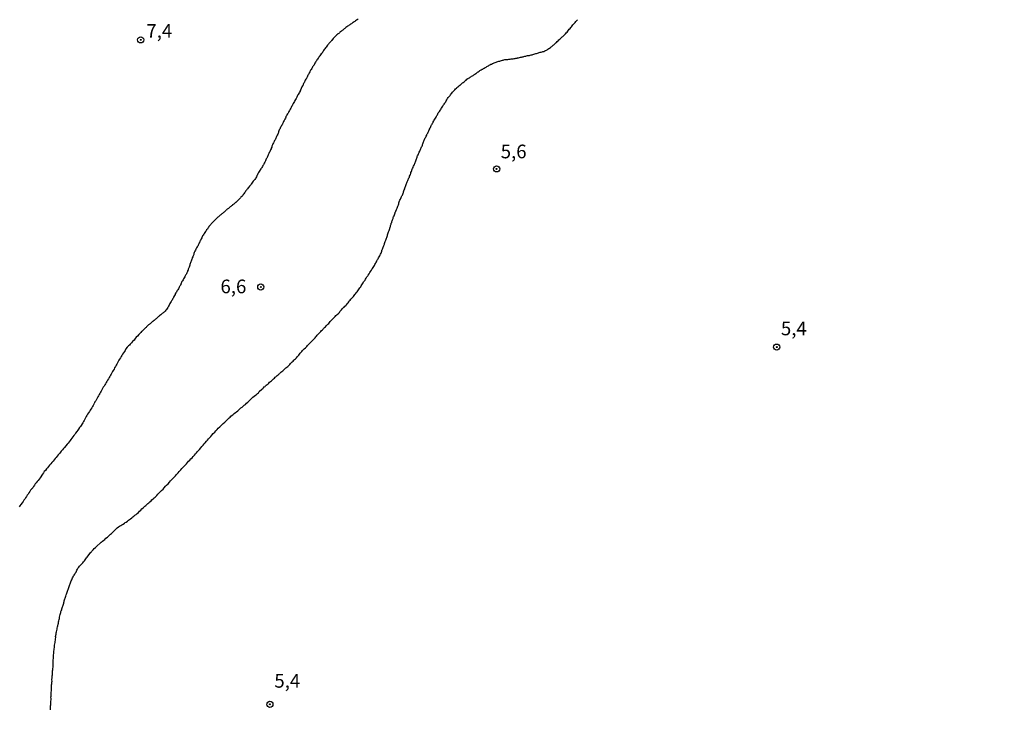
# Model space of a CAD drawing. Units: millimetres. Extents: x 192780 to 195191, y 1652122 to 1654896.
# Drawn here: x 194386 to 194566, y 1653372 to 1653498 of the extents above; entities that cross this region are included whole.
import ezdxf
from ezdxf.enums import TextEntityAlignment as Align

# ---------------------------------------------------------------- set-up
doc = ezdxf.new("R2010")
doc.units = ezdxf.units.MM
for name, color, linetype in [('IMAGEM', 7, 'Continuous'), ('V-CURVA_DE_NIVEL', 4, 'Continuous'), ('V-PONTO_DE_APARELHO', 4, 'Continuous'), ('V-TEXTO_DE_ALTIMETRIA', 30, 'Continuous')]:
    doc.layers.add(name, color=color, linetype=linetype)
picture_1 = doc.add_image_def('image1.jpg', size_in_pixel=(4016, 4622))

# ---------------------------------------------------------------- blocks, each defined once
blk = doc.blocks.new('805')
at = {"color": 0, "linetype": 'ByBlock', "lineweight": -2}
for radius in [0.562, 0.0806]:
    blk.add_circle((0, 0), radius, dxfattribs=at)

msp = doc.modelspace()

# ---------------------------------------------------------------- linework, layer by layer
at = {"layer": 'V-CURVA_DE_NIVEL'}
for points in [[(194447.49, 1653498.02), (194447.36, 1653497.93), (194447.21, 1653497.83), (194447.04, 1653497.72), (194446.91, 1653497.63), (194446.76, 1653497.53), (194446.61, 1653497.42), (194446.48, 1653497.36), (194446.4, 1653497.29), (194446.27, 1653497.2), (194446.12, 1653497.1), (194445.97, 1653497.01), (194445.84, 1653496.93), (194445.73, 1653496.84), (194445.58, 1653496.73), (194445.43, 1653496.63), (194445.28, 1653496.52), (194445.17, 1653496.43), (194445.07, 1653496.35), (194444.93, 1653496.24), (194444.81, 1653496.15), (194444.7, 1653496.05), (194444.59, 1653495.98), (194444.44, 1653495.85), (194444.31, 1653495.74), (194444.19, 1653495.64), (194444.08, 1653495.53), (194443.95, 1653495.44), (194443.82, 1653495.34), (194443.71, 1653495.21), (194443.58, 1653495.1), (194443.48, 1653495.02), (194443.37, 1653494.91), (194443.24, 1653494.78), (194443.07, 1653494.61), (194442.94, 1653494.48), (194442.81, 1653494.31), (194442.68, 1653494.14), (194442.66, 1653494.14), (194442.55, 1653494.03), (194442.45, 1653493.9), (194442.32, 1653493.75), (194442.17, 1653493.6), (194442.06, 1653493.45), (194441.93, 1653493.3), (194441.78, 1653493.09), (194441.67, 1653492.94), (194441.54, 1653492.79), (194441.42, 1653492.6), (194441.31, 1653492.47), (194441.2, 1653492.31), (194441.09, 1653492.12), (194441.01, 1653491.99), (194440.9, 1653491.84), (194440.75, 1653491.67), (194440.62, 1653491.5), (194440.49, 1653491.32), (194440.41, 1653491.18), (194440.3, 1653491.05), (194440.17, 1653490.88), (194440.17, 1653490.88), (194440.06, 1653490.75), (194439.98, 1653490.58), (194439.89, 1653490.41), (194439.79, 1653490.28), (194439.72, 1653490.15), (194439.61, 1653489.98), (194439.55, 1653489.81), (194439.53, 1653489.78), (194439.44, 1653489.7), (194439.38, 1653489.59), (194439.36, 1653489.54), (194439.29, 1653489.44), (194439.18, 1653489.29), (194439.08, 1653489.12), (194439.03, 1653488.99), (194438.93, 1653488.86), (194438.82, 1653488.69), (194438.73, 1653488.52), (194438.65, 1653488.39), (194438.54, 1653488.24), (194438.46, 1653488.05), (194438.41, 1653487.92), (194438.33, 1653487.79), (194438.24, 1653487.62), (194438.2, 1653487.45), (194438.13, 1653487.32), (194438.09, 1653487.27), (194438.07, 1653487.23), (194438.05, 1653487.19), (194437.94, 1653487.04), (194437.83, 1653486.85), (194437.77, 1653486.72), (194437.68, 1653486.59), (194437.62, 1653486.42), (194437.53, 1653486.24), (194437.45, 1653486.12), (194437.43, 1653485.99), (194437.32, 1653485.84), (194437.23, 1653485.64), (194437.17, 1653485.51), (194437.08, 1653485.34), (194437.02, 1653485.17), (194436.93, 1653485), (194436.89, 1653484.87), (194436.8, 1653484.7), (194436.7, 1653484.57), (194436.61, 1653484.4), (194436.57, 1653484.38), (194436.57, 1653484.27), (194436.55, 1653484.2), (194436.48, 1653484.18), (194436.44, 1653484.1), (194436.37, 1653483.93), (194436.31, 1653483.8), (194436.24, 1653483.67), (194436.16, 1653483.5), (194436.05, 1653483.35), (194435.94, 1653483.15), (194435.86, 1653482.98), (194435.77, 1653482.81), (194435.64, 1653482.64), (194435.56, 1653482.51), (194435.49, 1653482.34), (194435.41, 1653482.17), (194435.32, 1653482.04), (194435.26, 1653481.91), (194435.17, 1653481.74), (194435.07, 1653481.57), (194435, 1653481.44), (194434.94, 1653481.31), (194434.83, 1653481.14), (194434.74, 1653480.97), (194434.68, 1653480.84), (194434.61, 1653480.71), (194434.48, 1653480.54), (194434.4, 1653480.37), (194434.31, 1653480.24), (194434.27, 1653480.11), (194434.21, 1653479.94), (194434.1, 1653479.76), (194434.06, 1653479.64), (194433.97, 1653479.51), (194433.88, 1653479.34), (194433.82, 1653479.16), (194433.75, 1653479.04), (194433.69, 1653478.91), (194433.58, 1653478.73), (194433.5, 1653478.56), (194433.41, 1653478.43), (194433.31, 1653478.26), (194433.24, 1653478.09), (194433.18, 1653477.92), (194433.09, 1653477.79), (194433.03, 1653477.62), (194432.94, 1653477.45), (194432.92, 1653477.32), (194432.85, 1653477.19), (194432.79, 1653477.02), (194432.7, 1653476.85), (194432.66, 1653476.72), (194432.66, 1653476.72), (194432.58, 1653476.59), (194432.51, 1653476.42), (194432.45, 1653476.25), (194432.36, 1653476.12), (194432.3, 1653475.99), (194432.21, 1653475.82), (194432.12, 1653475.65), (194432.06, 1653475.52), (194432.02, 1653475.39), (194431.93, 1653475.22), (194431.87, 1653475.04), (194431.8, 1653474.92), (194431.74, 1653474.79), (194431.72, 1653474.62), (194431.61, 1653474.44), (194431.57, 1653474.31), (194431.46, 1653474.16), (194431.39, 1653473.97), (194431.33, 1653473.8), (194431.25, 1653473.67), (194431.2, 1653473.5), (194431.09, 1653473.33), (194431.05, 1653473.2), (194430.99, 1653473.07), (194430.95, 1653472.9), (194430.84, 1653472.73), (194430.79, 1653472.6), (194430.69, 1653472.47), (194430.62, 1653472.3), (194430.54, 1653472.13), (194430.47, 1653472), (194430.45, 1653471.87), (194430.34, 1653471.7), (194430.24, 1653471.53), (194430.19, 1653471.4), (194430.09, 1653471.29), (194430, 1653471.1), (194429.89, 1653470.92), (194429.81, 1653470.8), (194429.7, 1653470.69), (194429.59, 1653470.5), (194429.57, 1653470.45), (194429.55, 1653470.41), (194429.51, 1653470.34), (194429.4, 1653470.17), (194429.29, 1653469.98), (194429.19, 1653469.81), (194429.12, 1653469.68), (194429.1, 1653469.55), (194429.04, 1653469.49), (194428.99, 1653469.42), (194428.97, 1653469.4), (194428.89, 1653469.23), (194428.78, 1653469.04), (194428.71, 1653468.91), (194428.59, 1653468.74), (194428.46, 1653468.58), (194428.33, 1653468.39), (194428.2, 1653468.22), (194428.07, 1653468.05), (194427.94, 1653467.88), (194427.88, 1653467.75), (194427.77, 1653467.62), (194427.64, 1653467.49), (194427.51, 1653467.34), (194427.36, 1653467.17), (194427.25, 1653467.02), (194427.17, 1653466.89), (194427.06, 1653466.74), (194426.93, 1653466.59), (194426.83, 1653466.42), (194426.7, 1653466.27), (194426.59, 1653466.08), (194426.5, 1653465.97), (194426.4, 1653465.82), (194426.29, 1653465.67), (194426.25, 1653465.6), (194426.16, 1653465.6), (194426.14, 1653465.56), (194426.07, 1653465.52), (194426.07, 1653465.48), (194425.97, 1653465.39), (194425.88, 1653465.26), (194425.75, 1653465.13), (194425.62, 1653465), (194425.52, 1653464.89), (194425.32, 1653464.72), (194425.24, 1653464.61), (194425.15, 1653464.53), (194425.07, 1653464.48), (194424.96, 1653464.4), (194424.86, 1653464.31), (194424.74, 1653464.23), (194424.64, 1653464.14), (194424.6, 1653464.1), (194424.55, 1653464.08), (194424.47, 1653463.99), (194424.32, 1653463.9), (194424.21, 1653463.8), (194424.08, 1653463.69), (194424.08, 1653463.69), (194423.97, 1653463.6), (194423.89, 1653463.52), (194423.78, 1653463.43), (194423.67, 1653463.37), (194423.56, 1653463.28), (194423.48, 1653463.2), (194423.41, 1653463.13), (194423.35, 1653463.09), (194423.22, 1653462.98), (194423.1, 1653462.87), (194422.98, 1653462.77), (194422.9, 1653462.68), (194422.77, 1653462.58), (194422.71, 1653462.51), (194422.6, 1653462.43), (194422.49, 1653462.36), (194422.38, 1653462.25), (194422.28, 1653462.17), (194422.17, 1653462.1), (194422.06, 1653462), (194421.94, 1653461.89), (194421.85, 1653461.8), (194421.77, 1653461.74), (194421.68, 1653461.67), (194421.59, 1653461.59), (194421.46, 1653461.46), (194421.34, 1653461.31), (194421.22, 1653461.2), (194421.1, 1653461.07), (194420.99, 1653460.95), (194420.88, 1653460.84), (194420.75, 1653460.71), (194420.63, 1653460.6), (194420.54, 1653460.51), (194420.48, 1653460.41), (194420.35, 1653460.28), (194420.19, 1653460.11), (194420.11, 1653459.94), (194420.02, 1653459.79), (194419.92, 1653459.66), (194419.79, 1653459.51), (194419.68, 1653459.34), (194419.59, 1653459.19), (194419.47, 1653459.02), (194419.34, 1653458.84), (194419.25, 1653458.7), (194419.14, 1653458.52), (194419.04, 1653458.39), (194418.95, 1653458.22), (194418.89, 1653458.05), (194418.78, 1653457.88), (194418.72, 1653457.75), (194418.67, 1653457.58), (194418.56, 1653457.41), (194418.52, 1653457.28), (194418.44, 1653457.15), (194418.35, 1653456.98), (194418.29, 1653456.81), (194418.22, 1653456.68), (194418.16, 1653456.55), (194418.03, 1653456.38), (194417.96, 1653456.21), (194417.9, 1653456.08), (194417.79, 1653455.95), (194417.73, 1653455.78), (194417.64, 1653455.61), (194417.58, 1653455.48), (194417.51, 1653455.35), (194417.45, 1653455.18), (194417.43, 1653455), (194417.36, 1653454.88), (194417.3, 1653454.75), (194417.26, 1653454.58), (194417.17, 1653454.4), (194417.15, 1653454.28), (194417.09, 1653454.15), (194417.04, 1653453.97), (194416.96, 1653453.8), (194416.91, 1653453.67), (194416.85, 1653453.5), (194416.78, 1653453.33), (194416.74, 1653453.16), (194416.7, 1653453.03), (194416.66, 1653452.86), (194416.57, 1653452.69), (194416.53, 1653452.56), (194416.48, 1653452.43), (194416.44, 1653452.32), (194416.4, 1653452.32), (194416.4, 1653452.26), (194416.4, 1653452.21), (194416.38, 1653452.09), (194416.36, 1653452.06), (194416.31, 1653452.04), (194416.31, 1653451.96), (194416.27, 1653451.83), (194416.25, 1653451.78), (194416.18, 1653451.66), (194416.1, 1653451.49), (194416.03, 1653451.36), (194416.03, 1653451.36), (194415.95, 1653451.23), (194415.86, 1653451.08), (194415.77, 1653450.91), (194415.67, 1653450.75), (194415.56, 1653450.54), (194415.47, 1653450.39), (194415.39, 1653450.2), (194415.28, 1653450.09), (194415.22, 1653449.9), (194415.13, 1653449.73), (194415.07, 1653449.6), (194415.05, 1653449.47), (194414.96, 1653449.4), (194414.94, 1653449.34), (194414.9, 1653449.21), (194414.83, 1653449.17), (194414.79, 1653449.04), (194414.77, 1653449.02), (194414.74, 1653448.97), (194414.7, 1653448.91), (194414.62, 1653448.74), (194414.49, 1653448.57), (194414.42, 1653448.44), (194414.36, 1653448.31), (194414.27, 1653448.14), (194414.17, 1653447.99), (194414.06, 1653447.8), (194414.02, 1653447.67), (194413.89, 1653447.5), (194413.78, 1653447.34), (194413.7, 1653447.15), (194413.7, 1653447.06), (194413.65, 1653447.04), (194413.63, 1653446.98), (194413.54, 1653446.81), (194413.46, 1653446.68), (194413.39, 1653446.55), (194413.31, 1653446.38), (194413.18, 1653446.23), (194413.07, 1653446.04), (194413.01, 1653445.91), (194412.92, 1653445.74), (194412.81, 1653445.56), (194412.75, 1653445.44), (194412.67, 1653445.31), (194412.54, 1653445.15), (194412.43, 1653444.96), (194412.34, 1653444.85), (194412.22, 1653444.66), (194412.08, 1653444.51), (194412.04, 1653444.47), (194412, 1653444.45), (194411.9, 1653444.38), (194411.78, 1653444.3), (194411.68, 1653444.23), (194411.59, 1653444.15), (194411.51, 1653444.08), (194411.38, 1653443.97), (194411.25, 1653443.86), (194411.12, 1653443.76), (194411.04, 1653443.69), (194410.93, 1653443.61), (194410.8, 1653443.48), (194410.67, 1653443.37), (194410.54, 1653443.26), (194410.44, 1653443.18), (194410.37, 1653443.1), (194410.31, 1653443.05), (194410.18, 1653442.94), (194410, 1653442.81), (194409.92, 1653442.75), (194409.81, 1653442.66), (194409.73, 1653442.58), (194409.6, 1653442.47), (194409.45, 1653442.34), (194409.36, 1653442.26), (194409.28, 1653442.19), (194409.17, 1653442.11), (194409.04, 1653442), (194408.91, 1653441.89), (194408.78, 1653441.76), (194408.7, 1653441.68), (194408.61, 1653441.59), (194408.46, 1653441.44), (194408.42, 1653441.42), (194408.4, 1653441.38), (194408.35, 1653441.34), (194408.29, 1653441.29), (194408.23, 1653441.21), (194408.18, 1653441.18), (194408.16, 1653441.14), (194408.12, 1653441.1), (194408.05, 1653441.04), (194408.01, 1653441.01), (194407.99, 1653440.97), (194407.9, 1653440.91), (194407.73, 1653440.75), (194407.54, 1653440.54), (194407.37, 1653440.35), (194407.11, 1653440.07), (194407.11, 1653440.07), (194406.89, 1653439.86), (194406.72, 1653439.62), (194406.51, 1653439.36), (194406.25, 1653439.1), (194406.03, 1653438.83), (194405.82, 1653438.63), (194405.67, 1653438.44), (194405.5, 1653438.27), (194405.26, 1653438.03), (194405.03, 1653437.73), (194404.86, 1653437.45), (194404.75, 1653437.24), (194404.57, 1653437.02), (194404.4, 1653436.77), (194404.25, 1653436.55), (194404.13, 1653436.34), (194404, 1653436.08), (194403.87, 1653435.87), (194403.74, 1653435.65), (194403.61, 1653435.44), (194403.48, 1653435.22), (194403.37, 1653434.96), (194403.24, 1653434.75), (194403.14, 1653434.54), (194402.94, 1653434.28), (194402.84, 1653434.06), (194402.69, 1653433.81), (194402.56, 1653433.59), (194402.45, 1653433.38), (194402.32, 1653433.12), (194402.17, 1653432.91), (194402.07, 1653432.69), (194401.98, 1653432.48), (194401.85, 1653432.26), (194401.68, 1653432), (194401.53, 1653431.79), (194401.4, 1653431.57), (194401.27, 1653431.36), (194401.14, 1653431.15), (194401.01, 1653430.93), (194400.88, 1653430.72), (194400.76, 1653430.5), (194400.63, 1653430.24), (194400.52, 1653430.03), (194400.39, 1653429.82), (194400.26, 1653429.6), (194400.14, 1653429.39), (194400.01, 1653429.17), (194399.88, 1653428.96), (194399.75, 1653428.74), (194399.62, 1653428.49), (194399.49, 1653428.27), (194399.36, 1653428.06), (194399.32, 1653427.99), (194399.3, 1653427.9), (194399.23, 1653427.88), (194399.26, 1653427.8), (194399.23, 1653427.73), (194399.17, 1653427.64), (194399.02, 1653427.41), (194398.89, 1653427.2), (194398.76, 1653426.98), (194398.61, 1653426.73), (194398.48, 1653426.51), (194398.35, 1653426.3), (194398.18, 1653426.04), (194398.01, 1653425.82), (194397.86, 1653425.57), (194397.77, 1653425.35), (194397.65, 1653425.14), (194397.49, 1653424.88), (194397.37, 1653424.67), (194397.26, 1653424.45), (194397.11, 1653424.24), (194397, 1653424.02), (194396.83, 1653423.76), (194396.68, 1653423.55), (194396.55, 1653423.34), (194396.36, 1653423.08), (194396.25, 1653422.86), (194396.06, 1653422.63), (194395.82, 1653422.31), (194395.67, 1653422.09), (194395.5, 1653421.88), (194395.31, 1653421.66), (194395.11, 1653421.4), (194394.96, 1653421.19), (194394.79, 1653420.98), (194394.62, 1653420.72), (194394.45, 1653420.5), (194394.26, 1653420.29), (194394.04, 1653420.01), (194393.8, 1653419.73), (194393.61, 1653419.52), (194393.42, 1653419.3), (194393.2, 1653419.04), (194393.05, 1653418.83), (194392.88, 1653418.62), (194392.65, 1653418.36), (194392.47, 1653418.14), (194392.47, 1653418.14), (194392.24, 1653417.89), (194392.09, 1653417.67), (194391.92, 1653417.48), (194391.7, 1653417.2), (194391.49, 1653416.98), (194391.3, 1653416.75), (194391.06, 1653416.47), (194390.84, 1653416.21), (194390.67, 1653416), (194390.48, 1653415.78), (194390.29, 1653415.53), (194390.09, 1653415.31), (194389.96, 1653415.1), (194389.75, 1653414.84), (194389.64, 1653414.62), (194389.47, 1653414.37), (194389.3, 1653414.15), (194389.15, 1653413.94), (194388.96, 1653413.68), (194388.78, 1653413.47), (194388.61, 1653413.25), (194388.44, 1653413.04), (194388.27, 1653412.82), (194388.1, 1653412.57), (194387.97, 1653412.35), (194387.95, 1653412.3), (194387.86, 1653412.28), (194387.84, 1653412.2), (194387.76, 1653412.16), (194387.73, 1653412.09), (194387.67, 1653412.03), (194387.58, 1653411.88), (194387.45, 1653411.66), (194387.26, 1653411.41), (194387.11, 1653411.19), (194386.96, 1653410.98), (194386.83, 1653410.72), (194386.66, 1653410.51), (194386.53, 1653410.29), (194386.36, 1653410.08), (194386.23, 1653409.86), (194386.02, 1653409.62), (194385.78, 1653409.3), (194385.59, 1653409.05), (194385.46, 1653408.83)], [(194391.21, 1653371.76), (194391.23, 1653372.01), (194391.25, 1653372.23), (194391.25, 1653372.44), (194391.3, 1653372.66), (194391.3, 1653372.87), (194391.28, 1653373.09), (194391.3, 1653373.3), (194391.32, 1653373.56), (194391.34, 1653373.82), (194391.3, 1653374.03), (194391.32, 1653374.24), (194391.32, 1653374.46), (194391.34, 1653374.72), (194391.34, 1653374.97), (194391.38, 1653375.19), (194391.38, 1653375.4), (194391.38, 1653375.62), (194391.38, 1653375.88), (194391.38, 1653376.09), (194391.42, 1653376.3), (194391.44, 1653376.52), (194391.47, 1653376.78), (194391.51, 1653376.99), (194391.49, 1653377.21), (194391.49, 1653377.42), (194391.51, 1653377.52), (194391.51, 1653377.68), (194391.55, 1653377.94), (194391.57, 1653378.15), (194391.6, 1653378.36), (194391.6, 1653378.58), (194391.6, 1653378.84), (194391.64, 1653379.03), (194391.66, 1653379.31), (194391.68, 1653379.52), (194391.7, 1653379.78), (194391.72, 1653380), (194391.72, 1653380.25), (194391.72, 1653380.47), (194391.72, 1653380.68), (194391.72, 1653380.9), (194391.77, 1653381.15), (194391.74, 1653381.37), (194391.77, 1653381.58), (194391.77, 1653381.8), (194391.81, 1653382.05), (194391.81, 1653382.27), (194391.83, 1653382.48), (194391.87, 1653382.7), (194391.92, 1653382.91), (194391.94, 1653383.13), (194391.96, 1653383.34), (194391.98, 1653383.56), (194392.02, 1653383.81), (194392.07, 1653384.03), (194392.07, 1653384.24), (194392.11, 1653384.5), (194392.15, 1653384.72), (194392.2, 1653384.97), (194392.15, 1653385.16), (194392.24, 1653385.57), (194392.28, 1653385.79), (194392.3, 1653386), (194392.37, 1653386.26), (194392.41, 1653386.47), (194392.43, 1653386.69), (194392.5, 1653386.9), (194392.54, 1653387.12), (194392.6, 1653387.38), (194392.67, 1653387.59), (194392.71, 1653387.81), (194392.77, 1653388.02), (194392.8, 1653388.23), (194392.84, 1653388.45), (194392.88, 1653388.66), (194393.01, 1653389.18), (194393.07, 1653389.35), (194393.14, 1653389.52), (194393.14, 1653389.69), (194393.18, 1653389.86), (194393.27, 1653390.04), (194393.27, 1653390.21), (194393.35, 1653390.38), (194393.4, 1653390.55), (194393.46, 1653390.72), (194393.53, 1653390.89), (194393.57, 1653391.07), (194393.66, 1653391.24), (194393.66, 1653391.41), (194393.7, 1653391.49), (194393.72, 1653391.51), (194393.72, 1653391.6), (194393.74, 1653391.67), (194393.78, 1653391.84), (194393.8, 1653391.92), (194393.83, 1653391.94), (194393.87, 1653392.01), (194393.89, 1653392.18), (194393.96, 1653392.35), (194393.96, 1653392.35), (194394, 1653392.53), (194394.08, 1653392.74), (194394.13, 1653392.91), (194394.21, 1653393.08), (194394.26, 1653393.25), (194394.34, 1653393.43), (194394.38, 1653393.6), (194394.47, 1653393.77), (194394.51, 1653393.94), (194394.6, 1653394.11), (194394.64, 1653394.28), (194394.71, 1653394.46), (194394.75, 1653394.63), (194394.81, 1653394.8), (194394.86, 1653394.97), (194394.94, 1653395.14), (194395.01, 1653395.31), (194395.11, 1653395.49), (194395.2, 1653395.7), (194395.26, 1653395.87), (194395.37, 1653396.04), (194395.43, 1653396.22), (194395.52, 1653396.39), (194395.65, 1653396.56), (194395.76, 1653396.73), (194395.89, 1653396.9), (194395.95, 1653397.07), (194396.02, 1653397.25), (194396.16, 1653397.46), (194396.25, 1653397.63), (194396.38, 1653397.8), (194396.51, 1653397.98), (194396.66, 1653398.12), (194396.83, 1653398.32), (194396.96, 1653398.44), (194397.11, 1653398.6), (194397.26, 1653398.79), (194397.43, 1653399), (194397.56, 1653399.15), (194397.71, 1653399.35), (194397.82, 1653399.52), (194397.9, 1653399.67), (194398.59, 1653400.54), (194398.61, 1653400.57), (194398.66, 1653400.59), (194398.7, 1653400.63), (194398.78, 1653400.74), (194399, 1653401), (194399.23, 1653401.23), (194399.43, 1653401.45), (194399.45, 1653401.45), (194399.56, 1653401.55), (194400.51, 1653402.4), (194400.54, 1653402.41), (194400.59, 1653402.44), (194400.63, 1653402.48), (194400.67, 1653402.5), (194400.76, 1653402.58), (194400.97, 1653402.76), (194401.17, 1653402.91), (194401.34, 1653403.1), (194401.62, 1653403.31), (194401.81, 1653403.51), (194402.03, 1653403.68), (194402.19, 1653403.85), (194402.37, 1653403.98), (194402.56, 1653404.17), (194402.76, 1653404.36), (194402.94, 1653404.56), (194403.25, 1653404.84), (194403.44, 1653405.01), (194403.65, 1653405.18), (194403.87, 1653405.33), (194404.06, 1653405.46), (194404.3, 1653405.59), (194404.53, 1653405.72), (194404.73, 1653405.85), (194404.9, 1653405.98), (194405.07, 1653406.08), (194405.29, 1653406.23), (194405.48, 1653406.41), (194405.67, 1653406.53), (194405.87, 1653406.68), (194406.1, 1653406.85), (194406.31, 1653407.03), (194406.49, 1653407.13), (194406.68, 1653407.31), (194406.88, 1653407.45), (194407.09, 1653407.65), (194407.3, 1653407.84), (194407.52, 1653408.04), (194407.73, 1653408.27), (194407.94, 1653408.47), (194408.23, 1653408.74), (194408.46, 1653408.96), (194408.67, 1653409.13), (194408.85, 1653409.28), (194409.04, 1653409.45), (194409.24, 1653409.62), (194409.42, 1653409.8), (194409.42, 1653409.8), (194409.62, 1653409.96), (194409.79, 1653410.12), (194409.98, 1653410.31), (194410.18, 1653410.48), (194410.37, 1653410.65), (194410.52, 1653410.74), (194410.69, 1653410.93), (194410.88, 1653411.15), (194411.12, 1653411.41), (194411.29, 1653411.62), (194411.55, 1653411.86), (194411.81, 1653412.11), (194412, 1653412.32), (194412.26, 1653412.61), (194412.47, 1653412.8), (194412.75, 1653413.08), (194412.97, 1653413.34), (194413.2, 1653413.59), (194413.44, 1653413.85), (194413.63, 1653414.07), (194413.89, 1653414.32), (194414.08, 1653414.54), (194414.27, 1653414.77), (194414.55, 1653415.07), (194414.79, 1653415.33), (194415.05, 1653415.63), (194415.28, 1653415.87), (194415.56, 1653416.15), (194415.82, 1653416.42), (194416.12, 1653416.73), (194416.31, 1653416.94), (194416.5, 1653417.2), (194416.7, 1653417.41), (194416.91, 1653417.63), (194417.13, 1653417.84), (194417.32, 1653418.05), (194417.58, 1653418.32), (194417.75, 1653418.53), (194417.94, 1653418.74), (194418.13, 1653418.96), (194418.29, 1653419.17), (194418.46, 1653419.37), (194418.72, 1653419.64), (194418.93, 1653419.9), (194419.16, 1653420.16), (194419.36, 1653420.37), (194419.55, 1653420.59), (194419.77, 1653420.85), (194419.94, 1653421.06), (194420.15, 1653421.32), (194420.35, 1653421.53), (194420.54, 1653421.75), (194420.75, 1653421.98), (194421.01, 1653422.24), (194421.27, 1653422.49), (194421.46, 1653422.73), (194421.7, 1653422.99), (194421.91, 1653423.23), (194422.21, 1653423.5), (194422.41, 1653423.67), (194422.6, 1653423.87), (194422.84, 1653424.11), (194423.11, 1653424.36), (194423.29, 1653424.53), (194423.46, 1653424.68), (194423.65, 1653424.92), (194423.93, 1653425.16), (194424.08, 1653425.26), (194424.23, 1653425.44), (194424.47, 1653425.61), (194424.64, 1653425.76), (194424.85, 1653425.91), (194425.07, 1653426.08), (194425.26, 1653426.23), (194425.48, 1653426.4), (194425.69, 1653426.61), (194425.88, 1653426.79), (194426.07, 1653426.96), (194426.27, 1653427.11), (194426.46, 1653427.26), (194426.68, 1653427.43), (194426.89, 1653427.6), (194427.09, 1653427.79), (194427.3, 1653427.97), (194427.49, 1653428.2), (194427.69, 1653428.37), (194427.88, 1653428.55), (194428.07, 1653428.74), (194428.27, 1653428.89), (194428.5, 1653429.08), (194428.71, 1653429.28), (194428.89, 1653429.4), (194429.08, 1653429.58), (194429.27, 1653429.73), (194429.42, 1653429.92), (194429.89, 1653430.39), (194430.07, 1653430.52), (194430.2, 1653430.65), (194430.34, 1653430.78), (194430.47, 1653430.89), (194430.47, 1653430.89), (194430.58, 1653430.99), (194430.71, 1653431.08), (194430.84, 1653431.21), (194431.05, 1653431.38), (194431.16, 1653431.46), (194431.31, 1653431.64), (194431.48, 1653431.79), (194431.63, 1653431.92), (194431.76, 1653432.04), (194431.93, 1653432.17), (194432.04, 1653432.28), (194432.21, 1653432.41), (194432.34, 1653432.54), (194432.45, 1653432.64), (194432.58, 1653432.75), (194432.7, 1653432.86), (194432.86, 1653433.01), (194433.05, 1653433.16), (194433.16, 1653433.24), (194433.26, 1653433.35), (194433.39, 1653433.46), (194433.52, 1653433.59), (194433.71, 1653433.74), (194433.84, 1653433.85), (194433.99, 1653433.98), (194434.12, 1653434.1), (194434.27, 1653434.26), (194434.44, 1653434.4), (194434.62, 1653434.53), (194434.74, 1653434.64), (194434.87, 1653434.77), (194435, 1653434.9), (194435.15, 1653435.05), (194435.28, 1653435.2), (194435.47, 1653435.35), (194435.6, 1653435.48), (194435.75, 1653435.65), (194435.88, 1653435.78), (194436.05, 1653435.95), (194436.22, 1653436.12), (194436.35, 1653436.3), (194436.48, 1653436.42), (194436.65, 1653436.59), (194436.8, 1653436.79), (194436.91, 1653436.98), (194437.04, 1653437.11), (194437.21, 1653437.28), (194437.36, 1653437.43), (194437.53, 1653437.63), (194437.66, 1653437.77), (194437.86, 1653437.94), (194438.01, 1653438.07), (194438.11, 1653438.2), (194438.26, 1653438.35), (194438.43, 1653438.53), (194438.56, 1653438.68), (194438.76, 1653438.87), (194438.93, 1653439.04), (194439.08, 1653439.19), (194439.25, 1653439.34), (194439.36, 1653439.47), (194439.5, 1653439.62), (194439.66, 1653439.77), (194439.76, 1653439.94), (194439.89, 1653440.07), (194440.04, 1653440.24), (194440.19, 1653440.41), (194440.32, 1653440.56), (194440.51, 1653440.76), (194440.66, 1653440.93), (194440.79, 1653441.08), (194440.99, 1653441.25), (194441.12, 1653441.36), (194441.2, 1653441.48), (194441.35, 1653441.64), (194441.52, 1653441.8), (194441.67, 1653441.96), (194441.8, 1653442.09), (194441.95, 1653442.24), (194442.13, 1653442.41), (194442.27, 1653442.58), (194442.42, 1653442.77), (194442.55, 1653442.92), (194442.7, 1653443.07), (194442.9, 1653443.22), (194442.98, 1653443.33), (194443.11, 1653443.48), (194443.28, 1653443.65), (194443.45, 1653443.82), (194443.63, 1653443.95), (194443.73, 1653444.06), (194443.9, 1653444.23), (194444.08, 1653444.4), (194444.14, 1653444.55), (194444.29, 1653444.7), (194444.46, 1653444.87), (194444.61, 1653445.05), (194444.72, 1653445.17), (194444.85, 1653445.28), (194444.96, 1653445.39), (194444.96, 1653445.39), (194445.08, 1653445.54), (194445.26, 1653445.69), (194445.39, 1653445.8), (194445.49, 1653445.97), (194445.66, 1653446.16), (194445.79, 1653446.34), (194445.9, 1653446.51), (194446.05, 1653446.66), (194446.2, 1653446.85), (194446.35, 1653447.02), (194446.48, 1653447.15), (194446.65, 1653447.32), (194446.78, 1653447.5), (194446.91, 1653447.67), (194447.01, 1653447.82), (194447.17, 1653447.99), (194447.31, 1653448.16), (194447.47, 1653448.35), (194447.57, 1653448.57), (194447.7, 1653448.74), (194447.83, 1653448.89), (194447.98, 1653449.1), (194448.09, 1653449.3), (194448.2, 1653449.47), (194448.32, 1653449.64), (194448.43, 1653449.81), (194448.52, 1653449.98), (194448.65, 1653450.16), (194448.77, 1653450.33), (194448.88, 1653450.5), (194448.99, 1653450.65), (194449.12, 1653450.89), (194449.27, 1653451.1), (194449.37, 1653451.25), (194449.5, 1653451.49), (194449.63, 1653451.68), (194449.76, 1653451.89), (194449.93, 1653452.13), (194450.04, 1653452.3), (194450.15, 1653452.45), (194450.28, 1653452.64), (194450.38, 1653452.82), (194450.49, 1653452.99), (194450.56, 1653453.16), (194450.66, 1653453.33), (194450.77, 1653453.5), (194450.88, 1653453.67), (194450.96, 1653453.85), (194451.07, 1653454.06), (194451.18, 1653454.23), (194451.26, 1653454.4), (194451.37, 1653454.58), (194451.46, 1653454.75), (194451.52, 1653454.92), (194451.61, 1653455.09), (194451.71, 1653455.26), (194451.78, 1653455.43), (194451.82, 1653455.61), (194451.86, 1653455.71), (194451.87, 1653455.75), (194451.93, 1653455.9), (194451.95, 1653455.99), (194452.04, 1653456.14), (194452.08, 1653456.33), (194452.16, 1653456.46), (194452.21, 1653456.64), (194452.25, 1653456.76), (194452.32, 1653456.89), (194452.36, 1653457.02), (194452.42, 1653457.19), (194452.46, 1653457.36), (194452.53, 1653457.49), (194452.57, 1653457.62), (194452.64, 1653457.79), (194452.7, 1653457.97), (194452.76, 1653458.14), (194452.83, 1653458.31), (194452.87, 1653458.48), (194452.89, 1653458.61), (194452.94, 1653458.78), (194453.02, 1653458.95), (194453.07, 1653459.12), (194453.11, 1653459.25), (194453.17, 1653459.38), (194453.22, 1653459.55), (194453.22, 1653459.57), (194453.26, 1653459.64), (194453.3, 1653459.72), (194453.3, 1653459.85), (194453.3, 1653459.9), (194453.35, 1653459.94), (194453.37, 1653460), (194453.41, 1653460.11), (194453.45, 1653460.28), (194453.49, 1653460.41), (194453.54, 1653460.54), (194453.58, 1653460.71), (194453.67, 1653460.88), (194453.69, 1653461.01), (194453.75, 1653461.14), (194453.75, 1653461.14), (194453.82, 1653461.31), (194453.86, 1653461.48), (194453.9, 1653461.61), (194453.92, 1653461.74), (194454.01, 1653461.91), (194454.09, 1653462.09), (194454.16, 1653462.26), (194454.22, 1653462.43), (194454.29, 1653462.6), (194454.31, 1653462.73), (194454.33, 1653462.79), (194454.4, 1653462.88), (194454.42, 1653462.96), (194454.44, 1653463.07), (194454.52, 1653463.24), (194454.57, 1653463.37), (194454.63, 1653463.5), (194454.7, 1653463.67), (194454.78, 1653463.84), (194454.82, 1653463.97), (194454.87, 1653464.1), (194454.93, 1653464.27), (194454.95, 1653464.45), (194455.02, 1653464.62), (194455.1, 1653464.79), (194455.17, 1653464.96), (194455.25, 1653465.09), (194455.3, 1653465.26), (194455.38, 1653465.43), (194455.47, 1653465.6), (194455.53, 1653465.73), (194455.6, 1653465.86), (194455.66, 1653466.03), (194455.73, 1653466.2), (194455.79, 1653466.33), (194455.81, 1653466.46), (194455.83, 1653466.52), (194455.88, 1653466.52), (194455.9, 1653466.63), (194455.94, 1653466.81), (194456.03, 1653466.98), (194456.05, 1653467.15), (194456.11, 1653467.32), (194456.15, 1653467.45), (194456.24, 1653467.62), (194456.28, 1653467.79), (194456.37, 1653467.96), (194456.41, 1653468.09), (194456.43, 1653468.18), (194456.48, 1653468.22), (194456.5, 1653468.3), (194456.54, 1653468.39), (194456.63, 1653468.56), (194456.67, 1653468.69), (194456.73, 1653468.82), (194456.8, 1653468.99), (194456.88, 1653469.17), (194456.93, 1653469.34), (194457.01, 1653469.51), (194457.1, 1653469.68), (194457.14, 1653469.81), (194457.18, 1653469.98), (194457.25, 1653470.15), (194457.31, 1653470.32), (194457.36, 1653470.45), (194457.4, 1653470.58), (194457.48, 1653470.75), (194457.57, 1653470.92), (194457.61, 1653471.05), (194457.66, 1653471.18), (194457.74, 1653471.35), (194457.81, 1653471.53), (194457.89, 1653471.65), (194457.94, 1653471.83), (194458.02, 1653471.95), (194458.06, 1653472.13), (194458.13, 1653472.3), (194458.17, 1653472.47), (194458.26, 1653472.64), (194458.3, 1653472.77), (194458.34, 1653472.9), (194458.39, 1653473.07), (194458.47, 1653473.22), (194458.56, 1653473.41), (194458.62, 1653473.54), (194458.69, 1653473.71), (194458.77, 1653473.89), (194458.84, 1653474.06), (194458.92, 1653474.23), (194459.01, 1653474.4), (194459.07, 1653474.53), (194459.12, 1653474.66), (194459.2, 1653474.83), (194459.27, 1653475), (194459.31, 1653475.13), (194459.37, 1653475.26), (194459.42, 1653475.43), (194459.48, 1653475.6), (194459.52, 1653475.73), (194459.52, 1653475.79), (194459.52, 1653475.79), (194459.59, 1653475.86), (194459.61, 1653475.94), (194459.65, 1653476.03), (194459.74, 1653476.16), (194459.8, 1653476.33), (194459.82, 1653476.37), (194459.87, 1653476.46), (194459.95, 1653476.63), (194460.06, 1653476.8), (194460.1, 1653476.93), (194460.17, 1653477.06), (194460.25, 1653477.19), (194460.34, 1653477.36), (194460.38, 1653477.49), (194460.45, 1653477.62), (194460.51, 1653477.79), (194460.62, 1653477.96), (194460.66, 1653478.09), (194460.73, 1653478.22), (194460.79, 1653478.39), (194460.87, 1653478.56), (194460.96, 1653478.69), (194461.03, 1653478.82), (194461.11, 1653478.99), (194461.22, 1653479.16), (194461.26, 1653479.29), (194461.35, 1653479.42), (194461.43, 1653479.59), (194461.52, 1653479.74), (194461.65, 1653479.94), (194461.76, 1653480.11), (194461.86, 1653480.28), (194461.93, 1653480.41), (194462.01, 1653480.53), (194462.1, 1653480.71), (194462.18, 1653480.88), (194462.25, 1653481.01), (194462.38, 1653481.18), (194462.51, 1653481.35), (194462.61, 1653481.48), (194462.7, 1653481.65), (194462.76, 1653481.78), (194462.87, 1653481.95), (194462.98, 1653482.12), (194463.06, 1653482.25), (194463.15, 1653482.38), (194463.26, 1653482.51), (194463.36, 1653482.68), (194463.45, 1653482.81), (194463.54, 1653482.94), (194463.6, 1653483.11), (194463.73, 1653483.28), (194463.81, 1653483.41), (194463.88, 1653483.52), (194464.01, 1653483.69), (194464.12, 1653483.82), (194464.22, 1653483.97), (194464.33, 1653484.1), (194464.42, 1653484.22), (194464.54, 1653484.4), (194464.65, 1653484.53), (194464.78, 1653484.68), (194464.93, 1653484.83), (194465.08, 1653484.98), (194465.23, 1653485.13), (194465.34, 1653485.28), (194465.49, 1653485.43), (194465.6, 1653485.53), (194465.73, 1653485.64), (194465.86, 1653485.75), (194465.96, 1653485.86), (194466.09, 1653485.94), (194466.22, 1653486.05), (194466.35, 1653486.15), (194466.48, 1653486.26), (194466.63, 1653486.39), (194466.76, 1653486.48), (194466.89, 1653486.58), (194467.01, 1653486.69), (194467.12, 1653486.78), (194467.16, 1653486.82), (194467.21, 1653486.87), (194467.25, 1653486.91), (194467.4, 1653487.04), (194467.59, 1653487.16), (194467.72, 1653487.23), (194467.87, 1653487.33), (194468, 1653487.42), (194468.15, 1653487.51), (194468.28, 1653487.59), (194468.43, 1653487.68), (194468.56, 1653487.76), (194468.69, 1653487.85), (194468.79, 1653487.93), (194468.88, 1653488), (194469.05, 1653488.11), (194469.18, 1653488.19), (194469.27, 1653488.28), (194469.37, 1653488.36), (194469.48, 1653488.43), (194469.48, 1653488.43), (194469.63, 1653488.54), (194469.76, 1653488.62), (194469.89, 1653488.71), (194470.04, 1653488.79), (194470.19, 1653488.88), (194470.34, 1653488.92), (194470.47, 1653489.03), (194470.6, 1653489.09), (194470.77, 1653489.18), (194470.94, 1653489.27), (194471.07, 1653489.35), (194471.2, 1653489.42), (194471.37, 1653489.52), (194471.5, 1653489.61), (194471.63, 1653489.69), (194471.78, 1653489.78), (194471.93, 1653489.82), (194472.1, 1653489.91), (194472.27, 1653489.99), (194472.4, 1653490.04), (194472.57, 1653490.08), (194472.74, 1653490.17), (194472.92, 1653490.23), (194473.09, 1653490.3), (194473.26, 1653490.34), (194473.43, 1653490.38), (194473.56, 1653490.42), (194473.73, 1653490.47), (194473.9, 1653490.51), (194474.07, 1653490.55), (194474.2, 1653490.6), (194474.38, 1653490.64), (194474.55, 1653490.64), (194474.72, 1653490.68), (194474.89, 1653490.68), (194475.06, 1653490.72), (194475.23, 1653490.72), (194475.36, 1653490.75), (194475.53, 1653490.77), (194475.71, 1653490.81), (194475.88, 1653490.81), (194476.05, 1653490.85), (194476.22, 1653490.85), (194476.39, 1653490.9), (194476.52, 1653490.9), (194476.63, 1653490.9), (194476.69, 1653490.94), (194476.86, 1653490.98), (194477.04, 1653491.02), (194477.21, 1653491.07), (194477.38, 1653491.11), (194477.55, 1653491.13), (194477.68, 1653491.15), (194477.85, 1653491.2), (194478.02, 1653491.24), (194478.19, 1653491.28), (194478.32, 1653491.32), (194478.49, 1653491.37), (194478.67, 1653491.37), (194478.84, 1653491.41), (194479.01, 1653491.45), (194479.18, 1653491.5), (194479.35, 1653491.54), (194479.48, 1653491.58), (194479.65, 1653491.65), (194479.82, 1653491.69), (194480, 1653491.73), (194480.17, 1653491.78), (194480.34, 1653491.84), (194480.51, 1653491.88), (194480.64, 1653491.93), (194480.81, 1653491.97), (194480.98, 1653491.99), (194481.16, 1653492.05), (194481.33, 1653492.1), (194481.5, 1653492.14), (194481.67, 1653492.23), (194481.82, 1653492.31), (194481.97, 1653492.35), (194482.1, 1653492.44), (194482.23, 1653492.53), (194482.38, 1653492.64), (194482.53, 1653492.74), (194482.7, 1653492.87), (194482.83, 1653492.98), (194482.96, 1653493.04), (194483.08, 1653493.15), (194483.19, 1653493.26), (194483.32, 1653493.36), (194483.45, 1653493.47), (194483.58, 1653493.58), (194483.71, 1653493.69), (194483.81, 1653493.79), (194483.92, 1653493.92), (194484.09, 1653494.1), (194484.22, 1653494.25), (194484.39, 1653494.37), (194484.54, 1653494.5), (194484.63, 1653494.56), (194484.74, 1653494.67), (194484.74, 1653494.67), (194484.84, 1653494.78), (194484.97, 1653494.89), (194485.1, 1653495), (194485.21, 1653495.12), (194485.34, 1653495.23), (194485.44, 1653495.36), (194485.59, 1653495.53), (194485.74, 1653495.68), (194485.87, 1653495.86), (194486, 1653496.03), (194486.13, 1653496.18), (194486.28, 1653496.35), (194486.43, 1653496.5), (194486.54, 1653496.65), (194486.66, 1653496.82), (194486.82, 1653496.99), (194486.99, 1653497.16), (194487.1, 1653497.29), (194487.2, 1653497.42), (194487.37, 1653497.59), (194487.52, 1653497.79), (194487.65, 1653497.94)]]:
    msp.add_lwpolyline(points, dxfattribs=at)

# ---------------------------------------------------------------- block references
at = {"layer": 'V-PONTO_DE_APARELHO', "xscale": 0.999998301267624, "yscale": 0.999998301267624, "zscale": 0.999998301267624}
for p in [(194407.73, 1653494.25), (194472.85, 1653470.65), (194429.69, 1653449.06), (194524.1, 1653438.07), (194431.36, 1653372.75)]:
    msp.add_blockref('805', p, dxfattribs=at)

# ---------------------------------------------------------------- texts
at = {"layer": 'V-TEXTO_DE_ALTIMETRIA'}
for s, p in [('7,4', (194408.76, 1653493.86)), ('5,6', (194473.6, 1653471.81)), ('6,6', (194422.32, 1653447.13)), ('5,4', (194524.87, 1653439.45)), ('5,4', (194432.18, 1653375.01))]:
    msp.add_text(s, height=2.5, dxfattribs=at).set_placement(p, align=Align.BOTTOM_LEFT)

# ---------------------------------------------------------------- referenced raster images: frames only (the image files are external)
at = {"layer": 'IMAGEM'}
image = msp.add_image(picture_1, insert=(192780.27, 1652121.68), size_in_units=(2410.3, 2774), dxfattribs=at)
image.dxf.flags = 7

doc.saveas('drawing.dxf')
